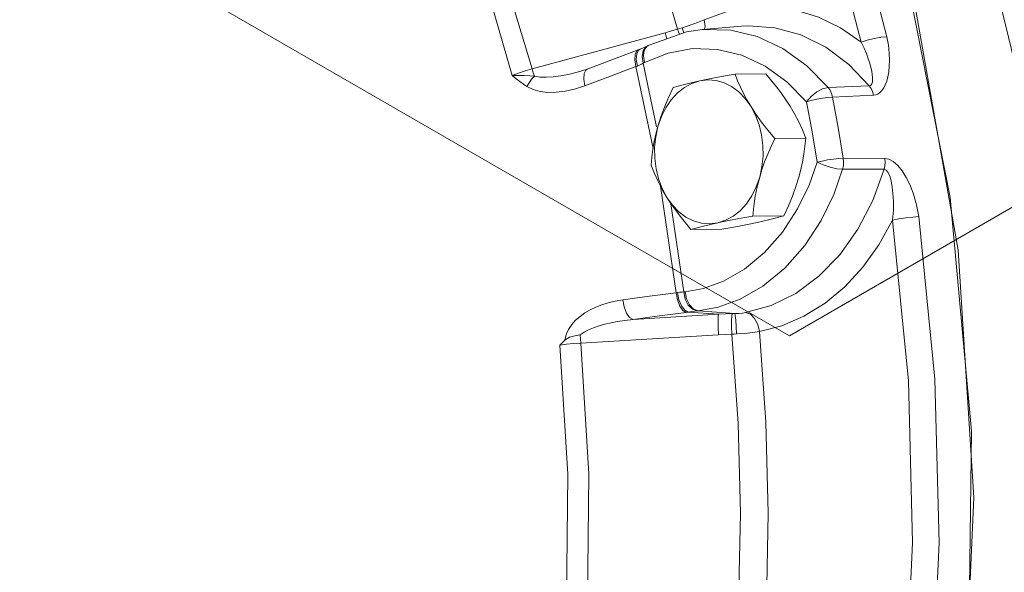
# Model space of a CAD drawing. Extents: x -13.4 to 55.7, y -15.5 to 61.7.
# Drawn here: x -5.9 to -3.1, y 17.2 to 18.8 of the extents above; entities that cross this region are included whole.
import ezdxf

# ---------------------------------------------------------------- set-up
doc = ezdxf.new("R2010")
doc.units = 0
doc.header["$MEASUREMENT"] = 0
doc.layers.get('0').update_dxf_attribs({"linetype": 'CONTINUOUS'})
doc.layers.add('3', color=3, linetype='CONTINUOUS')

msp = doc.modelspace()

# ---------------------------------------------------------------- linework, layer by layer
at = {"color": 7, "lineweight": 20}
msp.add_line((-3.6682, 17.9007), (-7.3277, 20.0135), dxfattribs=at)
at = {"color": 7, "linetype": 'Continuous', "lineweight": 20}
for p, q in [((-3.93, 18.7941), (-3.9113, 18.802)), ((-3.9161, 18.7739), (-3.8051, 18.7834)), ((-3.9089, 18.7828), (-3.9113, 18.802)), ((-3.9105, 18.7744), (-3.9089, 18.7828)), ((-4.402, 18.662), (-4.0229, 18.7648)), ((-4.0174, 18.7474), (-4.0229, 18.7648)), ((-3.9818, 18.7602), (-3.9871, 18.7751)), ((-3.969, 18.7647), (-3.9737, 18.7789)), ((-3.8357, 18.7719), (-3.9161, 18.7739)), ((-3.7598, 18.7536), (-3.8357, 18.7719)), ((-4.0738, 18.7268), (-4.0916, 18.7188)), ((-4.0852, 18.7131), (-4.0775, 18.7244)), ((-4.0822, 18.7147), (-4.0745, 18.7259)), ((-4.0775, 18.7244), (-4.0738, 18.7268)), ((-4.0745, 18.7259), (-4.0709, 18.7283)), ((-4.0709, 18.7283), (-4.0738, 18.7268)), ((-4.0997, 18.7157), (-4.2019, 18.6773)), ((-4.0942, 18.7178), (-4.0997, 18.7157)), ((-4.0983, 18.7151), (-4.0942, 18.7178)), ((-4.0916, 18.7188), (-4.0942, 18.7178)), ((-4.0878, 18.6968), (-4.0852, 18.7131)), ((-4.0848, 18.6779), (-4.0878, 18.6968)), ((-4.2019, 18.6773), (-4.2449, 18.6611)), ((-4.1017, 18.6699), (-4.1057, 18.6683)), ((-4.1057, 18.6683), (-4.0569, 18.4344)), ((-4.1017, 18.6699), (-4.1049, 18.6889)), ((-4.0815, 18.6796), (-4.0848, 18.6779)), ((-4.0848, 18.6779), (-4.047, 18.4969)), ((-4.2694, 18.6531), (-4.2694, 18.6531)), ((-3.8234, 18.6468), (-3.7354, 18.6472)), ((-3.6195, 18.5679), (-3.6754, 18.6249)), ((-3.5579, 18.6086), (-3.4405, 18.6138)), ((-3.5455, 18.5814), (-3.4282, 18.5868)), ((-3.7786, 18.5551), (-3.7946, 18.5773)), ((-3.7098, 18.4635), (-3.6217, 18.464)), ((-3.3963, 18.4066), (-3.5146, 18.4069)), ((-3.3982, 18.3753), (-3.5166, 18.3753)), ((-3.3982, 18.3753), (-3.4304, 18.2867)), ((-4.036, 18.3277), (-3.9914, 18.0234)), ((-4.0061, 18.2773), (-3.9692, 18.0257)), ((-3.7725, 18.242), (-3.6845, 18.2425)), ((-3.9489, 18.2038), (-3.8608, 18.2042)), ((-3.9873, 18.0239), (-3.9914, 18.0234)), ((-3.9658, 18.0261), (-3.9692, 18.0257)), ((-3.9566, 17.9683), (-3.8704, 17.9619)), ((-3.9283, 17.9718), (-3.9315, 17.9715)), ((-3.9283, 17.9718), (-3.8239, 17.9641)), ((-3.8704, 17.9619), (-4.114, 17.9472)), ((-3.8239, 17.9641), (-3.8312, 17.9639)), ((-3.8702, 17.9032), (-4.2633, 17.8794))]:
    msp.add_line(p, q, dxfattribs=at)
for points in [[(-3.3805, 15.6516), (-3.2355, 16.2942), (-3.158, 16.9573), (-3.1494, 17.6284), (-3.2098, 18.2951), (-3.3383, 18.945), (-3.5323, 19.5659), (-3.7883, 20.1463), (-4.1015, 20.6753), (-4.466, 21.1431), (-4.8751, 21.5411), (-5.3211, 21.8617), (-5.7958, 22.099)], [(-4.0563, 20.9656), (-3.6932, 20.4412), (-3.3908, 19.8533), (-3.1554, 19.2141), (-2.9917, 18.537), (-2.9033, 17.8359), (-2.892, 17.1257), (-2.9581, 16.4209), (-3.1, 15.7364), (-3.315, 15.0864), (-3.5985, 14.4844), (-3.9445, 13.943), (-4.346, 13.4734), (-4.7945, 13.0855), (-5.2807, 12.7872), (-5.7945, 12.5849), (-6.3251, 12.4827), (-6.5781, 12.47)], [(-3.3903, 18.7535), (-3.5052, 19.1955), (-3.6512, 19.621), (-3.8271, 20.0265)], [(-3.4639, 18.7382), (-3.5775, 19.1751), (-3.7219, 19.5962), (-3.8958, 19.997)], [(-3.4628, 15.3762), (-3.2813, 16.0408), (-3.1736, 16.7333), (-3.1421, 17.4394), (-3.1873, 18.1444), (-3.3084, 18.8339), (-3.5028, 19.4936)], [(-3.9871, 18.7751), (-4.0563, 19.0142), (-4.1363, 19.2474), (-4.2267, 19.4737)], [(-4.402, 18.662), (-4.5052, 19.0049), (-4.6323, 19.3334)], [(-4.4587, 18.6432), (-4.5242, 18.8711), (-4.6004, 19.0931), (-4.6869, 19.3084)], [(-3.9113, 18.802), (-3.8483, 18.8247), (-3.7829, 18.8372), (-3.7165, 18.8388), (-3.6502, 18.8295), (-3.5852, 18.8093), (-3.5227, 18.7786), (-3.4639, 18.7382)], [(-3.9737, 18.7789), (-3.9511, 18.7863), (-3.93, 18.7941)], [(-3.8051, 18.7834), (-3.7852, 18.7845), (-3.7096, 18.7792), (-3.6355, 18.7586), (-3.5646, 18.7233), (-3.4991, 18.6745), (-3.4405, 18.6138)], [(-3.9161, 18.7739), (-3.9618, 18.7673), (-4.0709, 18.7283)], [(-4.0229, 18.7648), (-4.0049, 18.7698), (-3.9871, 18.7751)], [(-3.9871, 18.7751), (-3.9805, 18.7769), (-3.9737, 18.7789)], [(-3.5579, 18.6086), (-3.6191, 18.6708), (-3.6869, 18.7196), (-3.7598, 18.7536)], [(-3.4639, 18.7382), (-3.4466, 18.7438), (-3.4268, 18.7487), (-3.4071, 18.7521), (-3.3903, 18.7535)], [(-3.4282, 18.5868), (-3.4223, 18.5877), (-3.4163, 18.59), (-3.4104, 18.594), (-3.4047, 18.5999), (-3.3995, 18.6074), (-3.3949, 18.6165), (-3.3909, 18.6271), (-3.3877, 18.6394), (-3.3851, 18.6533), (-3.3835, 18.6691), (-3.3829, 18.6868), (-3.3836, 18.7068), (-3.3859, 18.7289), (-3.3903, 18.7535)], [(-3.4405, 18.6138), (-3.4376, 18.6144), (-3.4352, 18.6162), (-3.4332, 18.6193), (-3.4318, 18.624), (-3.4311, 18.63), (-3.4312, 18.6372), (-3.432, 18.6455), (-3.4336, 18.655), (-3.436, 18.6657), (-3.4393, 18.6776), (-3.4435, 18.6908), (-3.4489, 18.7053), (-3.4556, 18.721), (-3.4639, 18.7382)], [(-4.1057, 18.6683), (-4.109, 18.6873), (-4.1083, 18.703), (-4.1035, 18.7131), (-4.0997, 18.7157)], [(-4.1049, 18.6889), (-4.1037, 18.7047), (-4.0983, 18.7151)], [(-4.0815, 18.6796), (-4.0846, 18.6985), (-4.0822, 18.7147)], [(-3.6754, 18.6249), (-3.7376, 18.6695), (-3.8042, 18.7006), (-3.8736, 18.7174), (-3.9442, 18.7195), (-4.0141, 18.7068), (-4.0815, 18.6796)], [(-4.1057, 18.6683), (-4.1786, 18.6409), (-4.2512, 18.6135)], [(-4.0848, 18.6779), (-4.0897, 18.6753), (-4.0954, 18.6726), (-4.1017, 18.6699)], [(-4.4587, 18.6432), (-4.4409, 18.6496), (-4.4215, 18.6561), (-4.402, 18.662)], [(-4.3952, 18.641), (-4.4088, 18.6418), (-4.4241, 18.6424), (-4.4408, 18.6429), (-4.4587, 18.6432)], [(-4.4169, 18.6113), (-4.4266, 18.6178), (-4.4367, 18.6253), (-4.4474, 18.6337), (-4.4587, 18.6432)], [(-4.4169, 18.6113), (-4.4106, 18.6222), (-4.4032, 18.6322), (-4.3952, 18.641)], [(-4.3952, 18.641), (-4.3985, 18.6509), (-4.402, 18.662)], [(-4.2694, 18.6531), (-4.2956, 18.6467), (-4.3198, 18.642), (-4.3418, 18.6391), (-4.3619, 18.6379), (-4.3799, 18.6385), (-4.3952, 18.641)], [(-4.2449, 18.6611), (-4.2597, 18.6559), (-4.2694, 18.6531)], [(-4.2512, 18.6135), (-4.2545, 18.6325), (-4.2537, 18.6482), (-4.2488, 18.6584), (-4.2449, 18.6611)], [(-3.8234, 18.6468), (-3.8515, 18.6418), (-3.8773, 18.637), (-3.9012, 18.6323), (-3.9236, 18.6276)], [(-3.7786, 18.5551), (-3.7893, 18.5731), (-3.7989, 18.5911), (-3.8077, 18.6092), (-3.8159, 18.6276), (-3.8234, 18.6468)], [(-3.6666, 18.5557), (-3.6782, 18.5736), (-3.6908, 18.5916), (-3.7045, 18.6097), (-3.7193, 18.6281), (-3.7354, 18.6472)], [(-4.2512, 18.6135), (-4.2806, 18.604), (-4.3081, 18.5979), (-4.3337, 18.5949), (-4.3573, 18.5946), (-4.3792, 18.5972), (-4.3992, 18.6027), (-4.4169, 18.6113)], [(-3.9236, 18.6276), (-3.9461, 18.6204), (-3.9675, 18.6088), (-3.9874, 18.5932), (-4.0052, 18.5738), (-4.0207, 18.551), (-4.0334, 18.5255), (-4.0432, 18.4977)], [(-3.9236, 18.6276), (-3.9404, 18.6238), (-3.9563, 18.6201), (-3.9713, 18.6163), (-3.9857, 18.6125), (-3.9998, 18.6085)], [(-3.7946, 18.5773), (-3.8129, 18.5961), (-3.8331, 18.6111), (-3.8548, 18.6219), (-3.8775, 18.6284), (-3.9006, 18.6303), (-3.9236, 18.6276)], [(-3.4405, 18.6138), (-3.4352, 18.6059), (-3.431, 18.5968), (-3.4282, 18.5868)], [(-3.9998, 18.6085), (-4.0132, 18.5797), (-4.0247, 18.5521), (-4.0347, 18.5249), (-4.0432, 18.4977)], [(-3.6195, 18.5679), (-3.6067, 18.583), (-3.5906, 18.5959), (-3.5736, 18.6049), (-3.5579, 18.6086)], [(-3.5579, 18.6086), (-3.5525, 18.6007), (-3.5484, 18.5915), (-3.5455, 18.5814)], [(-3.7098, 18.4635), (-3.7297, 18.4873), (-3.7476, 18.5101), (-3.7639, 18.5326), (-3.7786, 18.5551)], [(-3.7531, 18.3527), (-3.7467, 18.3821), (-3.7436, 18.4125), (-3.7439, 18.4431), (-3.7477, 18.4734), (-3.7549, 18.5025), (-3.7653, 18.53), (-3.7786, 18.5551)], [(-3.6217, 18.464), (-3.6313, 18.4878), (-3.6417, 18.5107), (-3.6534, 18.5332), (-3.6666, 18.5557)], [(-3.6195, 18.5679), (-3.6059, 18.5719), (-3.5902, 18.5756), (-3.574, 18.5785), (-3.5586, 18.5805), (-3.5455, 18.5814)], [(-3.5889, 18.3954), (-3.6036, 18.4818), (-3.6195, 18.5679)], [(-3.5146, 18.4069), (-3.5295, 18.4943), (-3.5455, 18.5814)], [(-4.0432, 18.4977), (-4.0488, 18.476), (-4.0535, 18.4543), (-4.0573, 18.4324), (-4.0603, 18.4101), (-4.0625, 18.387)], [(-4.0432, 18.4977), (-4.0496, 18.4683), (-4.0527, 18.4379), (-4.0524, 18.4073), (-4.0486, 18.377), (-4.0414, 18.3479), (-4.031, 18.3204), (-4.0177, 18.2953)], [(-3.7531, 18.3527), (-3.7465, 18.3744), (-3.7389, 18.3962), (-3.7303, 18.4181), (-3.7206, 18.4404), (-3.7098, 18.4635)], [(-3.6411, 18.3533), (-3.6354, 18.375), (-3.6308, 18.3967), (-3.627, 18.4186), (-3.624, 18.4409), (-3.6217, 18.464)], [(-4.0625, 18.387), (-4.053, 18.3632), (-4.0425, 18.3403), (-4.0309, 18.3178), (-4.0177, 18.2953)], [(-3.5889, 18.3954), (-3.6121, 18.3299), (-3.6448, 18.2622)], [(-3.5889, 18.3954), (-3.5752, 18.3988), (-3.5595, 18.4019), (-3.5431, 18.4044), (-3.5277, 18.4061), (-3.5146, 18.4069)], [(-3.5166, 18.3753), (-3.5332, 18.377), (-3.5526, 18.3814), (-3.5721, 18.3879), (-3.5889, 18.3954)], [(-3.5166, 18.3753), (-3.5144, 18.3856), (-3.5138, 18.3963), (-3.5146, 18.4069)], [(-3.3982, 18.3753), (-3.3961, 18.3855), (-3.3955, 18.3961), (-3.3963, 18.4066)], [(-3.2994, 18.2403), (-3.3058, 18.2744), (-3.3145, 18.3043), (-3.3245, 18.3302), (-3.3355, 18.3524), (-3.3472, 18.371), (-3.3594, 18.3862), (-3.3721, 18.3975), (-3.3846, 18.4044), (-3.3963, 18.4066)], [(-3.5166, 18.3753), (-3.5419, 18.3038), (-3.5777, 18.2296), (-3.6246, 18.1577), (-3.6809, 18.0938), (-3.7437, 18.0422), (-3.8085, 18.0052), (-3.8711, 17.9826), (-3.9283, 17.9718)], [(-3.374, 18.2306), (-3.372, 18.2585), (-3.3719, 18.2837), (-3.3731, 18.306), (-3.3753, 18.3256), (-3.3785, 18.3425), (-3.3825, 18.3564), (-3.3873, 18.3669), (-3.3926, 18.3733), (-3.3982, 18.3753)], [(-3.8727, 18.2228), (-3.8502, 18.23), (-3.8288, 18.2416), (-3.8089, 18.2572), (-3.7911, 18.2766), (-3.7756, 18.2994), (-3.7629, 18.3249), (-3.7531, 18.3527)], [(-3.7725, 18.242), (-3.7696, 18.2707), (-3.7655, 18.2983), (-3.7601, 18.3256), (-3.7531, 18.3527)], [(-3.6845, 18.2425), (-3.6711, 18.2712), (-3.6596, 18.2989), (-3.6496, 18.3261), (-3.6411, 18.3533)], [(-4.0177, 18.2953), (-4.0017, 18.2731), (-3.9834, 18.2543), (-3.9632, 18.2393), (-3.9415, 18.2285), (-3.9188, 18.2221), (-3.8957, 18.2202), (-3.8727, 18.2228)], [(-4.0177, 18.2953), (-4.0061, 18.2774), (-3.9934, 18.2594), (-3.9798, 18.2413), (-3.965, 18.2229), (-3.9489, 18.2038)], [(-3.4304, 18.2867), (-3.4728, 18.2048), (-3.5244, 18.1319), (-3.584, 18.0702), (-3.6499, 18.0214), (-3.7203, 17.9868), (-3.7932, 17.9668)], [(-3.6448, 18.2622), (-3.6876, 18.1964), (-3.7392, 18.1379), (-3.7966, 18.0906), (-3.856, 18.0567), (-3.9133, 18.0359), (-3.9658, 18.0261)], [(-3.9489, 18.2038), (-3.9312, 18.2087), (-3.9129, 18.2135), (-3.8935, 18.2181), (-3.8727, 18.2228)], [(-3.8727, 18.2228), (-3.8549, 18.2266), (-3.8361, 18.2303), (-3.8163, 18.2341), (-3.7952, 18.238), (-3.7725, 18.242)], [(-3.8608, 18.2042), (-3.8327, 18.2092), (-3.807, 18.214), (-3.783, 18.2187), (-3.7607, 18.2234)], [(-3.7607, 18.2234), (-3.7438, 18.2272), (-3.728, 18.2309), (-3.713, 18.2347), (-3.6986, 18.2385), (-3.6845, 18.2425)], [(-3.374, 18.2306), (-3.4132, 18.1601), (-3.4589, 18.0962), (-3.5103, 18.0403), (-3.5667, 17.9933), (-3.6268, 17.9561), (-3.6896, 17.9291), (-3.7538, 17.9128)], [(-3.374, 18.2306), (-3.3564, 18.2342), (-3.3361, 18.2372), (-3.3162, 18.2393), (-3.2994, 18.2403)], [(-3.3382, 16.8502), (-3.317, 17.3109), (-3.329, 17.7726), (-3.374, 18.2306)], [(-3.2633, 16.8443), (-3.2418, 17.3103), (-3.2539, 17.777), (-3.2994, 18.2403)], [(-3.9914, 18.0234), (-4.0674, 18.0132), (-4.1431, 18.0031)], [(-3.9628, 17.9674), (-3.9724, 17.9729), (-3.9811, 17.9854), (-3.9878, 18.0031), (-3.9914, 18.0234)], [(-3.9692, 18.0257), (-3.9744, 18.0253), (-3.9804, 18.0247), (-3.9873, 18.0239)], [(-3.9566, 17.9683), (-3.9669, 17.9737), (-3.9763, 17.986), (-3.9835, 18.0036), (-3.9873, 18.0239)], [(-3.9315, 17.9715), (-3.945, 17.9763), (-3.9568, 17.9883), (-3.9653, 18.0055), (-3.9692, 18.0257)], [(-3.9283, 17.9718), (-3.9418, 17.9767), (-3.9535, 17.9886), (-3.9619, 18.0059), (-3.9658, 18.0261)], [(-4.1431, 18.0031), (-4.1655, 17.9992), (-4.1854, 17.9944), (-4.2034, 17.9886), (-4.2201, 17.9821), (-4.2361, 17.9744), (-4.2511, 17.9657), (-4.2651, 17.9559), (-4.2777, 17.9449), (-4.2889, 17.9327), (-4.2982, 17.919), (-4.305, 17.904), (-4.3084, 17.8881)], [(-4.114, 17.9472), (-4.1238, 17.9527), (-4.1327, 17.9651), (-4.1394, 17.9828), (-4.1431, 18.0031)], [(-3.9628, 17.9674), (-4.0385, 17.9573), (-4.114, 17.9472)], [(-3.9315, 17.9715), (-3.9387, 17.9706), (-3.947, 17.9696), (-3.9628, 17.9674)], [(-3.7932, 17.9668), (-3.8022, 17.9655), (-3.8126, 17.9646), (-3.8239, 17.9641)], [(-3.7932, 17.9668), (-3.7795, 17.962), (-3.7674, 17.9501), (-3.7583, 17.9329), (-3.7538, 17.9128)], [(-4.114, 17.9472), (-4.1374, 17.9444), (-4.1581, 17.9412), (-4.1768, 17.9375), (-4.1942, 17.9333), (-4.2109, 17.9286), (-4.2265, 17.9232), (-4.2407, 17.9172), (-4.2535, 17.9107), (-4.2645, 17.9033)], [(-3.8704, 17.9619), (-3.8714, 17.9554), (-3.8717, 17.942), (-3.8713, 17.9238), (-3.8702, 17.9032)], [(-3.8312, 17.9639), (-3.8508, 17.963), (-3.8704, 17.9619)], [(-3.8312, 17.9639), (-3.8324, 17.9578), (-3.8332, 17.9444), (-3.8333, 17.9259), (-3.8329, 17.9049)], [(-3.8239, 17.9641), (-3.8225, 17.9582), (-3.8211, 17.9451), (-3.8198, 17.9267), (-3.819, 17.9058)], [(-3.7538, 17.9128), (-3.7733, 17.91), (-3.7954, 17.9076), (-3.819, 17.9058)], [(-3.7337, 17.1358), (-3.7286, 17.3951), (-3.7353, 17.6545), (-3.7538, 17.9128)], [(-4.3225, 17.8742), (-4.3155, 17.8812), (-4.3084, 17.8881)], [(-4.2645, 17.9033), (-4.2799, 17.9007), (-4.295, 17.8962), (-4.3084, 17.8881)], [(-4.2645, 17.9033), (-4.264, 17.8915), (-4.2633, 17.8794)], [(-3.8329, 17.9049), (-3.8516, 17.9042), (-3.8702, 17.9032)], [(-3.819, 17.9058), (-3.8261, 17.9053), (-3.8329, 17.9049)], [(-3.8131, 17.1387), (-3.808, 17.3944), (-3.8146, 17.6502), (-3.8329, 17.9049)], [(-4.2633, 17.8794), (-4.2836, 17.8782), (-4.3039, 17.8764), (-4.3225, 17.8742)], [(-4.3036, 17.1447), (-4.2999, 17.5056), (-4.3225, 17.8742)], [(-4.2442, 17.143), (-4.2406, 17.5073), (-4.2633, 17.8794)]]:
    msp.add_lwpolyline(points, dxfattribs=at)
at = {"layer": '3', "color": 7, "lineweight": 20}
msp.add_line((13.4536, 27.786), (-3.6682, 17.9007), dxfattribs=at)

doc.saveas('drawing.dxf')
